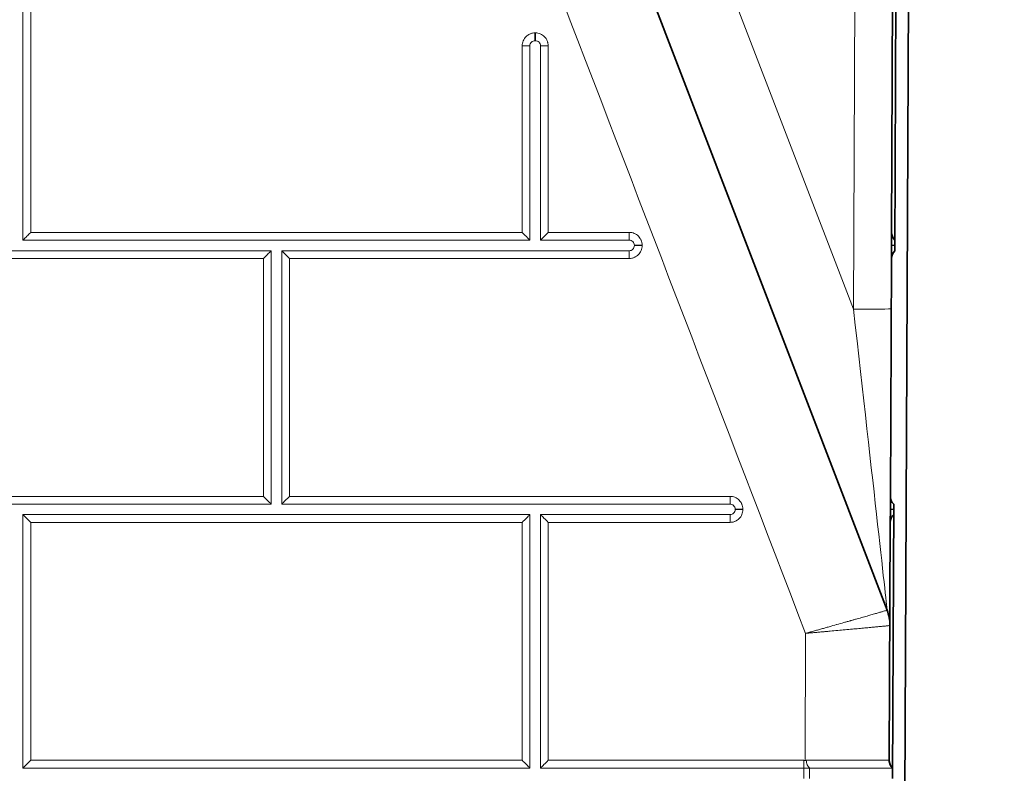
# Model space of a CAD drawing. Units: inches. Extents: x 6 to 206, y 6 to 269.
# Drawn here: x 173 to 185, y 203 to 212 of the extents above; entities that cross this region are included whole.
import ezdxf

# ---------------------------------------------------------------- set-up
doc = ezdxf.new("R2010")
doc.units = ezdxf.units.IN
doc.header["$LTSCALE"] = 25
doc.header["$MEASUREMENT"] = 0
for name, color, linetype, lineweight in [('Hatch (ANSI)', 7, 'Continuous', 18), ('Visible (ANSI)', 7, 'Continuous', 35), ('Visible Narrow (ANSI)', 7, 'Continuous', 5)]:
    doc.layers.add(name, color=color, linetype=linetype, lineweight=lineweight)

msp = doc.modelspace()

# ---------------------------------------------------------------- hatches: boundary and pattern name
at = {"layer": 'Hatch (ANSI)'}
h = msp.add_hatch(dxfattribs=at)
h.set_pattern_fill('ANSI31', color=256, scale=375, angle=270, style=0)
edge = h.paths.add_edge_path()
edge.add_line((154.9708, 161.973), (157.7476, 161.8275))
edge.add_ellipse((157.7378, 161.6402), major_axis=(0.1872, -0.0098), ratio=1, start_angle=25, end_angle=90, ccw=False)
edge.add_line((157.9117, 161.7105), (158.414, 160.4671))
edge.add_spline(control_points=[(158.414, 160.4671), (158.4703, 160.3277), (158.5526, 160.2003), (158.7639, 159.9792), (158.8924, 159.8889), (159.1782, 159.7624), (159.3331, 159.728), (159.4902, 159.7247)], knot_values=[-3.527602, -3.527602, -3.527602, -3.527602, -2.3820593, -2.3820593, -1.1971607, -1.1971607, -0.0000019, -0.0000019, -0.0000019, -0.0000019], degree=3, periodic=0)
edge.add_line((159.4902, 159.7247), (164.5535, 159.6187))
edge.add_line((164.5535, 159.6187), (165.8985, 159.5905))
edge.add_line((165.8985, 159.5905), (167.2066, 159.5631))
edge.add_ellipse((167.2053, 159.5006), major_axis=(0.0625, -0.0013), ratio=1, start_angle=46.2, end_angle=90, ccw=False)
edge.add_line((167.2495, 159.5448), (167.5052, 159.2891))
edge.add_ellipse((167.8146, 159.5984), major_axis=(0.3094, -0.3094), ratio=1, start_angle=270, end_angle=315)
edge.add_line((167.8146, 159.1609), (168.211, 159.1609))
edge.add_line((168.211, 159.1609), (168.211, 159.3484))
edge.add_line((168.211, 159.3484), (167.8146, 159.3484))
edge.add_ellipse((167.8146, 159.5984), major_axis=(-0.25, 0), ratio=1, start_angle=45, end_angle=90, ccw=False)
edge.add_line((167.6378, 159.4217), (167.3821, 159.6774))
edge.add_ellipse((167.2053, 159.5006), major_axis=(-0.1768, 0.1768), ratio=1, start_angle=270, end_angle=313.8)
edge.add_line((167.2105, 159.7505), (159.4941, 159.9122))
edge.add_spline(control_points=[(159.4941, 159.9122), (159.3675, 159.9148), (159.2426, 159.9415), (159.0053, 160.0417), (158.8959, 160.1158), (158.7108, 160.3031), (158.6374, 160.4147), (158.5879, 160.5374)], knot_values=[-2.9706309, -2.9706309, -2.9706309, -2.9706309, -2.0059447, -2.0059447, -1.0081353, -1.0081353, 0, 0, 0, 0], degree=3, periodic=0)
edge.add_line((158.5879, 160.5374), (158.0855, 161.7807))
edge.add_ellipse((157.7378, 161.6402), major_axis=(-0.1405, 0.3477), ratio=1, start_angle=270, end_angle=335)
edge.add_line((157.7574, 162.0147), (154.9806, 162.1603))
edge.add_ellipse((154.961, 161.7858), major_axis=(-0.3745, 0.0196), ratio=1, start_angle=270, end_angle=363)
edge.add_line((154.586, 161.7858), (154.586, 156.1609))
edge.add_line((154.586, 156.1609), (154.7735, 156.1609))
edge.add_line((154.7735, 156.1609), (154.7735, 161.7858))
edge.add_ellipse((154.961, 161.7858), major_axis=(0, 0.1875), ratio=1, start_angle=357, end_angle=450, ccw=False)
edge = h.paths.add_edge_path()
edge.add_line((183.3216, 227.8851), (183.3093, 225.0684))
edge.add_ellipse((183.4343, 225.0678), major_axis=(-0.0005, -0.125), ratio=1, start_angle=270, end_angle=317.15636)
edge.add_line((183.3489, 224.9765), (183.3348, 221.7265))
edge.add_ellipse((183.4194, 221.6345), major_axis=(-0.092, -0.0846), ratio=1, start_angle=270, end_angle=317.15636)
edge.add_line((183.2944, 221.6351), (183.2821, 218.8184))
edge.add_ellipse((183.4071, 218.8178), major_axis=(-0.0005, -0.125), ratio=1, start_angle=270, end_angle=317.15636)
edge.add_line((183.3217, 218.7265), (183.3075, 215.4765))
edge.add_ellipse((183.3921, 215.3845), major_axis=(-0.092, -0.0846), ratio=1, start_angle=270, end_angle=317.15636)
edge.add_line((183.2671, 215.3851), (183.2548, 212.5684))
edge.add_ellipse((183.3798, 212.5678), major_axis=(-0.0005, -0.125), ratio=1, start_angle=270, end_angle=317.15636)
edge.add_line((183.2944, 212.4765), (183.2802, 209.2265))
edge.add_ellipse((183.3648, 209.1345), major_axis=(-0.092, -0.0846), ratio=1, start_angle=270, end_angle=317.15636)
edge.add_line((183.2398, 209.1351), (183.2275, 206.3184))
edge.add_ellipse((183.3525, 206.3178), major_axis=(-0.0005, -0.125), ratio=1, start_angle=270, end_angle=317.15636)
edge.add_line((183.2671, 206.2265), (183.2529, 202.9765))
edge.add_ellipse((183.3375, 202.8845), major_axis=(-0.092, -0.0846), ratio=1, start_angle=270, end_angle=317.15636)
edge.add_line((183.2125, 202.8851), (183.2003, 200.0684))
edge.add_ellipse((183.3253, 200.0678), major_axis=(-0.0005, -0.125), ratio=1, start_angle=270, end_angle=317.15636)
edge.add_line((183.2399, 199.9765), (183.2257, 196.7265))
edge.add_ellipse((183.3103, 196.6345), major_axis=(-0.092, -0.0846), ratio=1, start_angle=270, end_angle=317.15636)
edge.add_line((183.1853, 196.6351), (183.173, 193.8184))
edge.add_ellipse((183.298, 193.8178), major_axis=(-0.0005, -0.125), ratio=1, start_angle=270, end_angle=317.15636)
edge.add_line((183.2126, 193.7265), (183.1984, 190.4765))
edge.add_ellipse((183.283, 190.3845), major_axis=(-0.092, -0.0846), ratio=1, start_angle=270, end_angle=317.15636)
edge.add_line((183.158, 190.3851), (183.1457, 187.5684))
edge.add_ellipse((183.2707, 187.5678), major_axis=(-0.0005, -0.125), ratio=1, start_angle=270, end_angle=317.15636)
edge.add_line((183.1853, 187.4765), (183.1711, 184.2265))
edge.add_ellipse((183.2557, 184.1345), major_axis=(-0.092, -0.0846), ratio=1, start_angle=270, end_angle=317.15636)
edge.add_line((183.1307, 184.1351), (183.1184, 181.3184))
edge.add_ellipse((183.2434, 181.3178), major_axis=(-0.0005, -0.125), ratio=1, start_angle=270, end_angle=317.15636)
edge.add_line((183.158, 181.2265), (183.1439, 177.9765))
edge.add_ellipse((183.2285, 177.8845), major_axis=(-0.092, -0.0846), ratio=1, start_angle=270, end_angle=317.15636)
edge.add_line((183.1035, 177.8851), (183.0912, 175.0684))
edge.add_ellipse((183.2162, 175.0678), major_axis=(-0.0005, -0.125), ratio=1, start_angle=270, end_angle=317.15636)
edge.add_line((183.1308, 174.9765), (183.1166, 171.7265))
edge.add_ellipse((183.2012, 171.6345), major_axis=(-0.092, -0.0846), ratio=1, start_angle=270, end_angle=317.15636)
edge.add_line((183.0762, 171.6351), (183.0639, 168.8184))
edge.add_ellipse((183.1889, 168.8178), major_axis=(-0.0005, -0.125), ratio=1, start_angle=270, end_angle=317.15636)
edge.add_line((183.1035, 168.7265), (183.0893, 165.4765))
edge.add_ellipse((183.1739, 165.3845), major_axis=(-0.092, -0.0846), ratio=1, start_angle=270, end_angle=317.15636)
edge.add_line((183.0489, 165.3851), (183.0366, 162.5684))
edge.add_ellipse((183.1616, 162.5678), major_axis=(-0.0005, -0.125), ratio=1, start_angle=270, end_angle=317.15636)
edge.add_line((183.0762, 162.4765), (183.0705, 161.1555))
edge.add_ellipse((183.1551, 161.0635), major_axis=(-0.092, -0.0846), ratio=1, start_angle=270, end_angle=317.15636)
edge.add_line((183.0301, 161.0641), (183.0296, 160.9468))
edge.add_spline(control_points=[(183.0296, 160.9468), (183.029, 160.8239), (183.0058, 160.7022), (182.9145, 160.4681), (182.8453, 160.3587), (182.6657, 160.1682), (182.5556, 160.0903), (182.3127, 159.9831), (182.1825, 159.9542), (182.0505, 159.9514)], knot_values=[-3.9377458, -3.9377458, -3.9377458, -3.9377458, -3.0012675, -3.0012675, -2.0233532, -2.0233532, -1.0063041, -1.0063041, 0, 0, 0, 0], degree=3, periodic=0)
edge.add_line((182.0505, 159.9514), (172.4615, 159.7505))
edge.add_ellipse((172.4667, 159.5006), major_axis=(-0.2499, -0.0052), ratio=1, start_angle=270, end_angle=313.8)
edge.add_line((172.2899, 159.6774), (172.0342, 159.4217))
edge.add_ellipse((171.8575, 159.5984), major_axis=(-0.1768, -0.1768), ratio=1, start_angle=45, end_angle=90, ccw=False)
edge.add_line((171.8575, 159.3484), (171.461, 159.3484))
edge.add_line((171.461, 159.3484), (171.461, 159.1609))
edge.add_line((171.461, 159.1609), (171.8575, 159.1609))
edge.add_ellipse((171.8575, 159.5984), major_axis=(0.4375, 0), ratio=1, start_angle=270, end_angle=315)
edge.add_line((172.1668, 159.2891), (172.4225, 159.5448))
edge.add_ellipse((172.4667, 159.5006), major_axis=(0.0442, 0.0442), ratio=1, start_angle=46.2, end_angle=90, ccw=False)
edge.add_line((172.4654, 159.5631), (173.8985, 159.5931))
edge.add_line((173.8985, 159.5931), (175.1186, 159.6187))
edge.add_line((175.1186, 159.6187), (182.0544, 159.764))
edge.add_spline(control_points=[(182.0544, 159.764), (182.2003, 159.767), (182.3444, 159.7969), (182.6205, 159.91), (182.7491, 159.9943), (182.9718, 160.2113), (183.062, 160.3435), (183.1846, 160.634), (183.2164, 160.7892), (183.2171, 160.946)], knot_values=[-4.6760733, -4.6760733, -4.6760733, -4.6760733, -3.5640051, -3.5640051, -2.4027319, -2.4027319, -1.1949861, -1.1949861, -0.0000001, -0.0000001, -0.0000001, -0.0000001], degree=3, periodic=0)
edge.add_line((183.2171, 160.946), (183.5216, 230.7505))
edge.add_ellipse((183.7091, 230.7497), major_axis=(0.0008, 0.1875), ratio=1, start_angle=5.25, end_angle=90, ccw=False)
edge.add_line((183.6928, 230.9365), (184.1359, 230.9752))
edge.add_ellipse((184.0977, 231.4111), major_axis=(0.4358, 0.0381), ratio=1, start_angle=270, end_angle=352)
edge.add_line((184.5346, 231.3882), (184.5757, 232.1715))
edge.add_line((184.5757, 232.1715), (184.3884, 232.1813))
edge.add_line((184.3884, 232.1813), (184.3474, 231.398))
edge.add_ellipse((184.0977, 231.4111), major_axis=(-0.0131, -0.2497), ratio=1, start_angle=8, end_angle=90, ccw=False)
edge.add_line((184.1195, 231.162), (183.6764, 231.1232))
edge.add_ellipse((183.7091, 230.7497), major_axis=(-0.3736, -0.0327), ratio=1, start_angle=270, end_angle=328.04515)
edge.add_line((183.3749, 230.9196), (183.362, 227.9765))
edge.add_ellipse((183.4466, 227.8845), major_axis=(-0.092, -0.0846), ratio=1, start_angle=270, end_angle=317.15636)

# ---------------------------------------------------------------- linework, layer by layer
at = {"layer": 'Visible (ANSI)'}
for p, q in [((183.2171, 160.946), (183.5216, 230.7505)), ((183.1876, 204.9703), (180.2806, 212.5434)), ((183.2944, 212.4765), (183.2802, 209.2265)), ((183.2412, 209.4434), (183.2535, 212.2601)), ((183.2405, 209.2917), (183.2412, 209.4434)), ((183.2398, 209.1351), (183.2405, 209.2867)), ((183.2405, 209.2867), (183.2405, 209.2917)), ((183.2398, 209.1351), (183.2275, 206.3184)), ((183.2269, 206.1667), (183.2275, 206.3184)), ((183.2262, 206.0101), (183.2268, 206.1617)), ((183.2268, 206.1617), (183.2269, 206.1667)), ((183.2671, 206.2265), (183.2529, 202.9765)), ((183.2139, 203.1934), (183.2262, 206.0101)), ((183.2139, 203.1934), (183.2139, 203.1894)), ((183.2515, 202.9765), (183.252, 203.1015)), ((183.2535, 203.1015), (183.252, 203.1015))]:
    msp.add_line(p, q, dxfattribs=at)
at = {"layer": 'Visible (ANSI)', "lineweight": 5}
for p, q in [((172.961, 209.3515), (172.961, 212.3515)), ((178.961, 211.6534), (178.961, 209.3515)), ((179.026, 211.7134), (179.021, 211.7134)), ((179.086, 209.3515), (179.086, 211.6534)), ((178.961, 209.3515), (172.961, 209.3515)), ((180.1371, 209.3515), (179.086, 209.3515)), ((175.8985, 209.2265), (169.8985, 209.2265)), ((175.8985, 206.2265), (175.8985, 209.2265)), ((176.0235, 206.2265), (176.0235, 209.2265)), ((176.0235, 209.2265), (180.1371, 209.2265)), ((180.1971, 209.2865), (180.1971, 209.2915)), ((169.8985, 206.2265), (175.8985, 206.2265)), ((181.3298, 206.2265), (176.0235, 206.2265)), ((181.3898, 206.1615), (181.3898, 206.1665)), ((178.961, 206.1015), (172.961, 206.1015)), ((172.961, 206.1015), (172.961, 203.1015)), ((178.961, 203.1015), (178.961, 206.1015)), ((179.086, 203.1015), (179.086, 206.1015)), ((179.086, 206.1015), (181.3298, 206.1015)), ((172.961, 203.1015), (178.961, 203.1015)), ((182.2011, 203.1015), (179.086, 203.1015)), ((182.2011, 202.9765), (182.2011, 203.1015)), ((182.2702, 203.1015), (182.2011, 203.1015)), ((182.2702, 203.1015), (182.2698, 202.9765))]:
    msp.add_line(p, q, dxfattribs=at)
at = {"layer": 'Visible (ANSI)'}
for centre, radius, start, end in [((183.3662, 209.4428), 0.125, 179.75, 226.90636), ((183.3648, 209.1345), 0.125, 132.59364, 179.75), ((183.3525, 206.3178), 0.125, 179.75, 226.90636), ((183.3512, 206.0095), 0.125, 132.59364, 179.75), ((182.7209, 204.7911), 0.5, 359.75, 21), ((183.3389, 203.1928), 0.125, 179.75, 226.90636)]:
    msp.add_arc(centre, radius, start, end, dxfattribs=at)
at = {"layer": 'Visible (ANSI)', "lineweight": 5}
for centre, major_axis, ratio, start_param, end_param in [((179.1779, 209.4429), (-0.125, -0.125), 0.0026826, 4.712217, 5.5352615), ((176.1154, 209.1347), (-0.125, 0.125), 0.0000236, 0.7452509, 1.5682734), ((175.8071, 206.318), (0.125, -0.125), 0.000205, 4.7097208, 5.5327439), ((173.0529, 206.0097), (-0.125, 0.125), 0.0003828, 0.7452468, 1.56827), ((178.8696, 206.0096), (-0.125, -0.125), 0.002864, 3.8893894, 4.7124343), ((179.1779, 206.0096), (-0.125, 0.125), 0.0000273, 0.7448914, 1.5679146), ((173.0529, 203.193), (0.125, 0.125), 0.0026899, 1.571343, 2.3943872), ((178.8696, 203.1929), (0.125, -0.125), 0.0002086, 4.7093615, 5.5323847), ((179.1779, 203.1929), (-0.125, -0.125), 0.0030454, 4.7125798, 5.535624)]:
    msp.add_ellipse(centre, major_axis=major_axis, ratio=ratio, start_param=start_param, end_param=end_param, dxfattribs=at)
for points, knots in [([(179.021, 211.7134), (179.0131, 211.7134), (179.0053, 211.7119), (178.9907, 211.7058), (178.9842, 211.7014), (178.973, 211.6903), (178.9686, 211.6836), (178.9619, 211.6674), (178.961, 211.6594), (178.961, 211.6534)], [-0.15636519, -0.15636519, -0.15636519, -0.15636519, -0.11923127, -0.11923127, -0.08232064, -0.08232064, -0.04524584, -0.04524584, 0, 0, 0, 0]), ([(179.086, 211.6534), (179.086, 211.6613), (179.0845, 211.6691), (179.0784, 211.6837), (179.074, 211.6903), (179.0629, 211.7014), (179.0562, 211.7058), (179.04, 211.7125), (179.0319, 211.7134), (179.026, 211.7134)], [-0.15640286, -0.15640286, -0.15640286, -0.15640286, -0.11925484, -0.11925484, -0.08232971, -0.08232971, -0.0452476, -0.0452476, 0, 0, 0, 0]), ([(172.961, 209.3515), (172.964, 209.3546), (172.9672, 209.3577), (172.9817, 209.3723), (172.9943, 209.3849), (173.0208, 209.4114), (173.035, 209.4257), (173.0503, 209.441), (173.0514, 209.4421), (173.0526, 209.4433)], [0.16225098, 0.16225098, 0.16225098, 0.16225098, 0.20320299, 0.20320299, 0.34608417, 0.34608417, 0.49756917, 0.49756917, 0.50969238, 0.50969238, 0.50969238, 0.50969238]), ([(178.961, 209.3515), (178.9528, 209.3598), (178.9436, 209.3689), (178.9149, 209.3977), (178.8936, 209.419), (178.8715, 209.441), (178.8704, 209.4422), (178.8693, 209.4433)], [0.18309121, 0.18309121, 0.18309121, 0.18309121, 0.29391279, 0.29391279, 0.51722555, 0.51722555, 0.52923308, 0.52923308, 0.52923308, 0.52923308]), ([(180.1971, 209.2915), (180.1971, 209.2994), (180.1955, 209.3072), (180.1895, 209.3218), (180.1851, 209.3284), (180.1739, 209.3395), (180.1673, 209.344), (180.1511, 209.3507), (180.143, 209.3515), (180.1371, 209.3515)], [-0.15640827, -0.15640827, -0.15640827, -0.15640827, -0.11925821, -0.11925821, -0.08233147, -0.08233147, -0.04524823, -0.04524823, 0, 0, 0, 0]), ([(175.8985, 209.2265), (175.8974, 209.2255), (175.8963, 209.2244), (175.8831, 209.2112), (175.8685, 209.1966), (175.8377, 209.1659), (175.8216, 209.1498), (175.8068, 209.135)], [-0.33410158, -0.33410158, -0.33410158, -0.33410158, -0.31967135, -0.31967135, -0.15983567, -0.15983567, 0, 0, 0, 0]), ([(180.1371, 209.2265), (180.145, 209.2265), (180.1528, 209.2281), (180.1674, 209.2341), (180.1739, 209.2385), (180.1851, 209.2497), (180.1895, 209.2563), (180.1962, 209.2725), (180.1971, 209.2806), (180.1971, 209.2865)], [-0.15638929, -0.15638929, -0.15638929, -0.15638929, -0.11924646, -0.11924646, -0.08232843, -0.08232843, -0.04524875, -0.04524875, 0, 0, 0, 0]), ([(176.0235, 206.2265), (176.0355, 206.2386), (176.0499, 206.2531), (176.0816, 206.2849), (176.099, 206.3022), (176.115, 206.3183)], [2.12094992, 2.12094992, 2.12094992, 2.12094992, 2.28242139, 2.28242139, 2.4552105, 2.4552105, 2.4552105, 2.4552105]), ([(181.3898, 206.1665), (181.3898, 206.1744), (181.3882, 206.1822), (181.3822, 206.1968), (181.3778, 206.2034), (181.3666, 206.2145), (181.36, 206.219), (181.3438, 206.2257), (181.3357, 206.2265), (181.3298, 206.2265)], [-0.15641512, -0.15641512, -0.15641512, -0.15641512, -0.11926248, -0.11926248, -0.08233371, -0.08233371, -0.04524903, -0.04524903, 0, 0, 0, 0]), ([(181.3298, 206.1015), (181.3377, 206.1015), (181.3455, 206.1031), (181.36, 206.1091), (181.3666, 206.1135), (181.3778, 206.1247), (181.3822, 206.1313), (181.3889, 206.1475), (181.3898, 206.1556), (181.3898, 206.1615)], [-0.15638738, -0.15638738, -0.15638738, -0.15638738, -0.1192452, -0.1192452, -0.08232781, -0.08232781, -0.0452486, -0.0452486, 0, 0, 0, 0]), ([(182.2011, 203.1933), (182.2011, 203.193), (182.2015, 203.1927), (182.2021, 203.1924), (182.2024, 203.1922), (182.2034, 203.1919), (182.2041, 203.1917), (182.2061, 203.1912), (182.2075, 203.191), (182.2116, 203.1903), (182.2144, 203.1899), (182.2171, 203.1896)], [0, 0, 0, 0, 0.0625, 0.0625, 0.125, 0.125, 0.25, 0.25, 0.5, 0.5, 1, 1, 1, 1]), ([(182.2171, 203.1896), (182.2197, 203.1893), (182.2226, 203.1893), (182.2273, 203.19), (182.2291, 203.1906), (182.2307, 203.1915), (182.2312, 203.1919), (182.2316, 203.1925), (182.2317, 203.1927), (182.2318, 203.193), (182.2319, 203.1932), (182.2319, 203.1933)], [0, 0, 0, 0, 0.019922019, 0.019922019, 0.036497878, 0.036497878, 0.042004062, 0.042004062, 0.044096303, 0.044096303, 0.045641478, 0.045641478, 0.045641478, 0.045641478]), ([(182.2702, 203.1015), (182.2594, 203.1121), (182.25, 203.1251), (182.243, 203.1408), (182.236, 203.1565), (182.2318, 203.1746), (182.2319, 203.1933)], [-0.99999928, -0.99999928, -0.99999928, -0.99999928, -0.5, -0.5, -0.5, 0, 0, 0, 0]), ([(183.252, 203.1015), (183.2511, 203.1015), (183.2497, 203.1015), (183.2478, 203.1015), (183.2443, 203.1015), (183.2392, 203.1015), (183.2325, 203.1015), (183.2302, 203.1015), (183.2276, 203.1015), (183.2249, 203.1015), (183.2198, 203.1015), (183.214, 203.1015), (183.2076, 203.1015), (183.2047, 203.1015), (183.2016, 203.1015), (183.1985, 203.1015), (183.1962, 203.1015), (183.1939, 203.1015), (183.1915, 203.1015), (183.1857, 203.1015), (183.1796, 203.1015), (183.1731, 203.1015), (183.17, 203.1015), (183.1669, 203.1015), (183.1637, 203.1015), (183.1533, 203.1015), (183.1419, 203.1015), (183.1298, 203.1015), (183.114, 203.1015), (183.0967, 203.1015), (183.078, 203.1015), (183.0758, 203.1015), (183.0736, 203.1015), (183.0714, 203.1015), (183.0641, 203.1015), (183.0566, 203.1015), (183.0489, 203.1015), (183.0471, 203.1015), (183.0453, 203.1015), (183.0435, 203.1015), (183.0351, 203.1015), (183.0265, 203.1015), (183.0176, 203.1015), (183.0163, 203.1015), (183.0151, 203.1015), (183.0138, 203.1015), (183.0042, 203.1015), (182.9945, 203.1015), (182.9845, 203.1015), (182.9732, 203.1015), (182.9616, 203.1015), (182.9498, 203.1015), (182.9377, 203.1015), (182.9255, 203.1015), (182.9129, 203.1015), (182.9004, 203.1015), (182.8876, 203.1015), (182.8745, 203.1015), (182.8614, 203.1015), (182.848, 203.1015), (182.8344, 203.1015), (182.8245, 203.1015), (182.8145, 203.1015), (182.8044, 203.1015), (182.8007, 203.1015), (182.7969, 203.1015), (182.7932, 203.1015), (182.7705, 203.1015), (182.747, 203.1015), (182.7232, 203.1015), (182.7179, 203.1015), (182.7125, 203.1015), (182.7071, 203.1015), (182.6846, 203.1015), (182.6617, 203.1015), (182.6385, 203.1015), (182.6311, 203.1015), (182.6237, 203.1015), (182.6162, 203.1015), (182.6007, 203.1015), (182.5849, 203.1015), (182.569, 203.1015), (182.5531, 203.1015), (182.537, 203.1015), (182.5208, 203.1015), (182.5005, 203.1015), (182.4799, 203.1015), (182.4591, 203.1015), (182.4472, 203.1015), (182.4352, 203.1015), (182.4232, 203.1015), (182.4039, 203.1015), (182.3845, 203.1015), (182.3651, 203.1015), (182.3514, 203.1015), (182.3377, 203.1015), (182.3239, 203.1015), (182.306, 203.1015), (182.2881, 203.1015), (182.2702, 203.1015)], [0.0000131, 0.0000131, 0.0000131, 0.0000131, 0.0353428, 0.0353428, 0.0353428, 0.10170685, 0.10170685, 0.10170685, 0.125, 0.125, 0.125, 0.16812525, 0.16812525, 0.16812525, 0.1875, 0.1875, 0.1875, 0.20132281, 0.20132281, 0.20132281, 0.23447402, 0.23447402, 0.23447402, 0.25, 0.25, 0.25, 0.30081878, 0.30081878, 0.30081878, 0.36719838, 0.36719838, 0.36719838, 0.375, 0.375, 0.375, 0.40040502, 0.40040502, 0.40040502, 0.40625, 0.40625, 0.40625, 0.4336058, 0.4336058, 0.4336058, 0.4375, 0.4375, 0.4375, 0.46684565, 0.46684565, 0.46684565, 0.5, 0.5, 0.5, 0.53367776, 0.53367776, 0.53367776, 0.56724066, 0.56724066, 0.56724066, 0.60069109, 0.60069109, 0.60069109, 0.625, 0.625, 0.625, 0.63384958, 0.63384958, 0.63384958, 0.6875, 0.6875, 0.6875, 0.69960787, 0.69960787, 0.69960787, 0.75, 0.75, 0.75, 0.7660147, 0.7660147, 0.7660147, 0.79949971, 0.79949971, 0.79949971, 0.83295388, 0.83295388, 0.83295388, 0.875, 0.875, 0.875, 0.89900187, 0.89900187, 0.89900187, 0.9375, 0.9375, 0.9375, 0.96475133, 0.96475133, 0.96475133, 1, 1, 1, 1])]:
    msp.add_open_spline(points, degree=3, knots=knots, dxfattribs=at)
at = {"layer": 'Visible (ANSI)'}
for points, knots in [([(183.2138, 203.1934), (183.2137, 203.1747), (183.2178, 203.1565), (183.2248, 203.1409), (183.2318, 203.1252), (183.2412, 203.1122), (183.252, 203.1015)], [-1, -1, -1, -1, -0.5, -0.5, -0.5, -0.00000071, -0.00000071, -0.00000071, -0.00000071]), ([(183.2138, 203.1934), (183.2138, 203.1932), (183.2138, 203.193), (183.2138, 203.1926), (183.2138, 203.1924), (183.2138, 203.1918), (183.2138, 203.1914), (183.2138, 203.1904), (183.2138, 203.1898), (183.2139, 203.189), (183.2139, 203.189), (183.2139, 203.1894)], [0, 0, 0, 0, 0.001287345, 0.001287345, 0.003040978, 0.003040978, 0.00766819, 0.00766819, 0.021690831, 0.021690831, 0.038449965, 0.038449965, 0.038449965, 0.038449965])]:
    msp.add_open_spline(points, degree=3, knots=knots, dxfattribs=at)
at = {"layer": 'Visible Narrow (ANSI)'}
for p, q in [((182.7898, 208.5353), (182.8084, 212.7984)), ((181.1859, 212.7134), (182.7898, 208.5353)), ((183.2805, 209.2915), (183.2405, 209.2917)), ((183.2405, 209.2867), (183.2805, 209.2865)), ((183.2268, 206.1617), (183.2668, 206.1615)), ((183.2669, 206.1665), (183.2269, 206.1667)), ((183.1876, 204.9703), (183.1876, 204.9702))]:
    msp.add_line(p, q, dxfattribs=at)
at = {"layer": 'Visible Narrow (ANSI)', "lineweight": 5}
for p, q in [((173.0526, 212.26), (173.0526, 209.4433)), ((179.0209, 211.8052), (179.0259, 211.8052)), ((178.8693, 209.4433), (178.8693, 211.6535)), ((179.1776, 211.6535), (179.1776, 209.4433)), ((173.0526, 209.4433), (178.8693, 209.4433)), ((179.1776, 209.4433), (180.137, 209.4433)), ((180.2886, 209.2917), (180.2886, 209.2867)), ((175.8068, 209.135), (169.9901, 209.135)), ((175.8067, 206.3183), (175.8068, 209.135)), ((176.1151, 209.135), (176.115, 206.3183)), ((180.137, 209.135), (176.1151, 209.135)), ((169.99, 206.3183), (175.8067, 206.3183)), ((176.115, 206.3183), (181.3297, 206.3183)), ((181.4813, 206.1667), (181.4813, 206.1617)), ((178.8692, 206.01), (173.0525, 206.01)), ((173.0525, 206.01), (173.0525, 203.1933)), ((178.8692, 203.1933), (178.8692, 206.01)), ((181.3297, 206.01), (179.1775, 206.01)), ((179.1775, 206.01), (179.1775, 203.1933)), ((182.2171, 203.1896), (182.2235, 204.6962)), ((173.0525, 203.1933), (178.8692, 203.1933)), ((179.1775, 203.1933), (182.2011, 203.1933)), ((182.2011, 203.1933), (182.2011, 203.1015))]:
    msp.add_line(p, q, dxfattribs=at)
for centre, major_axis, ratio, start_param, end_param in [((179.0212, 211.8048), (0, 0.125), 0.0022365, 1.5679599, 2.3909936), ((179.0262, 211.8048), (0, 0.125), 0.0022365, 1.5679594, 2.3909931), ((178.8695, 211.6532), (-0.125, 0), 0.0028189, 3.8916093, 4.714643), ((179.1779, 211.6532), (0.125, 0), 0.0028546, 1.5730504, 2.3960841), ((180.1373, 209.4429), (0, 0.125), 0.0025106, 1.5678304, 2.3908641), ((180.1373, 209.1346), (0, -0.125), 0.0025464, 3.8863893, 4.709423), ((180.289, 209.2913), (0.125, 0), 0.0029836, 1.5733245, 2.3963582), ((180.289, 209.2863), (0.125, 0), 0.0029836, 1.5733252, 2.3963588), ((181.33, 206.3179), (0, 0.125), 0.0028734, 1.5676919, 2.3907256), ((181.4817, 206.1663), (0.125, 0), 0.0031221, 1.5736873, 2.396721), ((181.4817, 206.1613), (0.125, 0), 0.0031221, 1.5736879, 2.3967215), ((181.33, 206.0096), (0, -0.125), 0.0029092, 3.8862509, 4.7092846)]:
    msp.add_ellipse(centre, major_axis=major_axis, ratio=ratio, start_param=start_param, end_param=end_param, dxfattribs=at)
at = {"layer": 'Visible Narrow (ANSI)'}
for centre, major_axis, ratio, start_param, end_param in [((182.7372, 208.5413), (0.5, -0.0022), 0.0115728, 4.8177517, 6.2831853), ((182.7389, 208.9297), (0.4488, -3.9595), 0.0015448, 6.2772265, 7.7540384), ((182.7209, 204.7911), (0.5, -0.0022), 0.9999929, 0, 0.3708793)]:
    msp.add_ellipse(centre, major_axis=major_axis, ratio=ratio, start_param=start_param, end_param=end_param, dxfattribs=at)
msp.add_open_spline([(182.2235, 204.6962), (181.2654, 207.1915), (180.3073, 209.6868), (179.3492, 212.1821)], degree=3, dxfattribs=at)
at = {"layer": 'Visible Narrow (ANSI)', "lineweight": 5}
for points, knots in [([(178.8693, 211.6535), (178.8693, 211.6635), (178.8703, 211.6735), (178.8722, 211.6832), (178.8741, 211.693), (178.877, 211.7024), (178.8808, 211.7115), (178.8846, 211.7207), (178.8893, 211.7295), (178.8949, 211.7378), (178.9004, 211.7461), (178.9068, 211.7539), (178.9138, 211.7608), (178.9208, 211.7678), (178.9284, 211.7741), (178.9367, 211.7796), (178.9408, 211.7824), (178.9451, 211.785), (178.9496, 211.7873), (178.9539, 211.7897), (178.9583, 211.7917), (178.9628, 211.7936), (178.9674, 211.7955), (178.9721, 211.7972), (178.9769, 211.7987), (178.9816, 211.8001), (178.9864, 211.8013), (178.9913, 211.8022), (179.001, 211.8042), (179.0109, 211.8052), (179.0209, 211.8052)], [0, 0, 0, 0, 0.125, 0.125, 0.125, 0.25, 0.25, 0.25, 0.374938, 0.374938, 0.374938, 0.5, 0.5, 0.5, 0.625, 0.625, 0.625, 0.6879549, 0.6879549, 0.6879549, 0.75, 0.75, 0.75, 0.8131691, 0.8131691, 0.8131691, 0.875, 0.875, 0.875, 1, 1, 1, 1]), ([(179.0259, 211.8052), (179.0359, 211.8052), (179.0459, 211.8042), (179.0556, 211.8022), (179.0654, 211.8003), (179.0748, 211.7974), (179.0839, 211.7936), (179.0931, 211.7899), (179.1019, 211.7851), (179.1102, 211.7796), (179.1185, 211.774), (179.1263, 211.7677), (179.1332, 211.7607), (179.1402, 211.7537), (179.1465, 211.7461), (179.152, 211.7378), (179.1548, 211.7336), (179.1574, 211.7293), (179.1597, 211.7249), (179.162, 211.7206), (179.1641, 211.7161), (179.166, 211.7116), (179.1679, 211.707), (179.1696, 211.7023), (179.171, 211.6975), (179.1725, 211.6928), (179.1737, 211.688), (179.1746, 211.6832), (179.1766, 211.6734), (179.1776, 211.6635), (179.1776, 211.6535)], [0, 0, 0, 0, 0.125, 0.125, 0.125, 0.25, 0.25, 0.25, 0.3749399, 0.3749399, 0.3749399, 0.5, 0.5, 0.5, 0.625, 0.625, 0.625, 0.6879532, 0.6879532, 0.6879532, 0.75, 0.75, 0.75, 0.813168, 0.813168, 0.813168, 0.875, 0.875, 0.875, 1, 1, 1, 1]), ([(180.137, 209.4433), (180.147, 209.4433), (180.157, 209.4423), (180.1667, 209.4404), (180.1764, 209.4384), (180.1859, 209.4356), (180.195, 209.4318), (180.2041, 209.428), (180.213, 209.4232), (180.2213, 209.4177), (180.2296, 209.4122), (180.2373, 209.4058), (180.2443, 209.3988), (180.2513, 209.3918), (180.2575, 209.3842), (180.2631, 209.3759), (180.2659, 209.3718), (180.2684, 209.3674), (180.2708, 209.363), (180.2731, 209.3587), (180.2752, 209.3542), (180.2771, 209.3497), (180.279, 209.3451), (180.2807, 209.3404), (180.2821, 209.3357), (180.2835, 209.331), (180.2847, 209.3262), (180.2857, 209.3213), (180.2877, 209.3115), (180.2886, 209.3016), (180.2886, 209.2917)], [0, 0, 0, 0, 0.125, 0.125, 0.125, 0.25, 0.25, 0.25, 0.3749399, 0.3749399, 0.3749399, 0.5, 0.5, 0.5, 0.625, 0.625, 0.625, 0.6879532, 0.6879532, 0.6879532, 0.75, 0.75, 0.75, 0.813168, 0.813168, 0.813168, 0.875, 0.875, 0.875, 1, 1, 1, 1]), ([(180.2886, 209.2867), (180.2886, 209.2767), (180.2876, 209.2666), (180.2857, 209.2569), (180.2838, 209.2472), (180.2809, 209.2378), (180.2771, 209.2286), (180.2733, 209.2195), (180.2686, 209.2106), (180.263, 209.2023), (180.2575, 209.194), (180.2511, 209.1863), (180.2441, 209.1793), (180.2372, 209.1724), (180.2295, 209.1661), (180.2213, 209.1606), (180.2171, 209.1578), (180.2128, 209.1552), (180.2084, 209.1528), (180.204, 209.1505), (180.1996, 209.1484), (180.1951, 209.1466), (180.1905, 209.1447), (180.1858, 209.143), (180.181, 209.1415), (180.1763, 209.1401), (180.1715, 209.1389), (180.1667, 209.1379), (180.1569, 209.136), (180.147, 209.135), (180.137, 209.135)], [0, 0, 0, 0, 0.125, 0.125, 0.125, 0.25, 0.25, 0.25, 0.3749383, 0.3749383, 0.3749383, 0.5, 0.5, 0.5, 0.625, 0.625, 0.625, 0.6879549, 0.6879549, 0.6879549, 0.75, 0.75, 0.75, 0.8131693, 0.8131693, 0.8131693, 0.875, 0.875, 0.875, 1, 1, 1, 1]), ([(181.3297, 206.3183), (181.3397, 206.3183), (181.3497, 206.3173), (181.3594, 206.3154), (181.3691, 206.3134), (181.3785, 206.3106), (181.3877, 206.3068), (181.3968, 206.303), (181.4057, 206.2983), (181.414, 206.2927), (181.4223, 206.2872), (181.43, 206.2808), (181.437, 206.2738), (181.444, 206.2668), (181.4502, 206.2592), (181.4557, 206.2509), (181.4585, 206.2468), (181.4611, 206.2424), (181.4635, 206.238), (181.4658, 206.2337), (181.4679, 206.2293), (181.4698, 206.2247), (181.4717, 206.2201), (181.4733, 206.2155), (181.4748, 206.2107), (181.4762, 206.206), (181.4774, 206.2012), (181.4784, 206.1963), (181.4803, 206.1865), (181.4813, 206.1767), (181.4813, 206.1667)], [0, 0, 0, 0, 0.125, 0.125, 0.125, 0.25, 0.25, 0.25, 0.37494, 0.37494, 0.37494, 0.5, 0.5, 0.5, 0.625, 0.625, 0.625, 0.6879532, 0.6879532, 0.6879532, 0.75, 0.75, 0.75, 0.8131681, 0.8131681, 0.8131681, 0.875, 0.875, 0.875, 1, 1, 1, 1]), ([(181.4813, 206.1617), (181.4813, 206.1517), (181.4803, 206.1416), (181.4784, 206.1319), (181.4764, 206.1222), (181.4736, 206.1128), (181.4698, 206.1036), (181.466, 206.0945), (181.4613, 206.0856), (181.4557, 206.0773), (181.4502, 206.0691), (181.4438, 206.0613), (181.4368, 206.0543), (181.4298, 206.0474), (181.4222, 206.0411), (181.4139, 206.0356), (181.4098, 206.0328), (181.4054, 206.0302), (181.401, 206.0278), (181.3967, 206.0255), (181.3923, 206.0234), (181.3877, 206.0216), (181.3831, 206.0197), (181.3785, 206.018), (181.3737, 206.0165), (181.369, 206.0151), (181.3642, 206.0139), (181.3593, 206.0129), (181.3495, 206.011), (181.3397, 206.01), (181.3297, 206.01)], [0, 0, 0, 0, 0.125, 0.125, 0.125, 0.25, 0.25, 0.25, 0.3749382, 0.3749382, 0.3749382, 0.5, 0.5, 0.5, 0.625, 0.625, 0.625, 0.6879549, 0.6879549, 0.6879549, 0.75, 0.75, 0.75, 0.8131693, 0.8131693, 0.8131693, 0.875, 0.875, 0.875, 1, 1, 1, 1]), ([(182.2319, 203.1933), (182.2614, 203.1933), (182.2906, 203.1933), (182.3197, 203.1933), (182.3518, 203.1933), (182.3837, 203.1933), (182.4152, 203.1933), (182.4175, 203.1933), (182.4199, 203.1933), (182.4222, 203.1933), (182.4514, 203.1933), (182.4804, 203.1934), (182.5092, 203.1934), (182.5111, 203.1934), (182.513, 203.1934), (182.5149, 203.1934), (182.5285, 203.1934), (182.5421, 203.1934), (182.5555, 203.1934), (182.5572, 203.1934), (182.5589, 203.1934), (182.5606, 203.1934), (182.5742, 203.1934), (182.5876, 203.1934), (182.6009, 203.1934), (182.6024, 203.1934), (182.6039, 203.1934), (182.6053, 203.1934), (182.6337, 203.1934), (182.6614, 203.1934), (182.6883, 203.1934), (182.7167, 203.1934), (182.7443, 203.1934), (182.7712, 203.1934), (182.7718, 203.1934), (182.7725, 203.1934), (182.7731, 203.1934), (182.7859, 203.1934), (182.7984, 203.1934), (182.8109, 203.1934), (182.8239, 203.1934), (182.8368, 203.1934), (182.8494, 203.1934), (182.8497, 203.1934), (182.8499, 203.1934), (182.8502, 203.1934), (182.8625, 203.1934), (182.8746, 203.1934), (182.8863, 203.1934), (182.8983, 203.1934), (182.9101, 203.1934), (182.9215, 203.1934), (182.933, 203.1934), (182.9442, 203.1934), (182.9552, 203.1934), (182.9658, 203.1934), (182.9761, 203.1934), (182.9862, 203.1934), (182.9865, 203.1934), (182.9868, 203.1934), (182.9871, 203.1934), (182.997, 203.1934), (183.0067, 203.1934), (183.016, 203.1934), (183.0164, 203.1934), (183.0168, 203.1934), (183.0172, 203.1934), (183.0263, 203.1934), (183.0352, 203.1934), (183.0438, 203.1934), (183.0442, 203.1934), (183.0447, 203.1934), (183.0452, 203.1934), (183.0632, 203.1934), (183.0798, 203.1934), (183.095, 203.1934), (183.1095, 203.1934), (183.1227, 203.1934), (183.1347, 203.1934), (183.1353, 203.1934), (183.136, 203.1934), (183.1366, 203.1934), (183.1421, 203.1934), (183.1474, 203.1934), (183.1524, 203.1934), (183.153, 203.1934), (183.1537, 203.1934), (183.1543, 203.1934), (183.1591, 203.1934), (183.1637, 203.1934), (183.168, 203.1934), (183.1686, 203.1934), (183.1692, 203.1934), (183.1698, 203.1934), (183.1786, 203.1934), (183.1861, 203.1934), (183.1923, 203.1934), (183.1928, 203.1934), (183.1933, 203.1934), (183.1938, 203.1934), (183.2002, 203.1934), (183.2051, 203.1934), (183.2085, 203.1934), (183.2115, 203.1934), (183.2133, 203.1934), (183.2138, 203.1934)], [0, 0, 0, 0, 0.05715, 0.05715, 0.05715, 0.1203502, 0.1203502, 0.1203502, 0.125, 0.125, 0.125, 0.1836006, 0.1836006, 0.1836006, 0.1875, 0.1875, 0.1875, 0.215242, 0.215242, 0.215242, 0.21875, 0.21875, 0.21875, 0.246889, 0.246889, 0.246889, 0.25, 0.25, 0.25, 0.310192, 0.310192, 0.310192, 0.3734744, 0.3734744, 0.3734744, 0.375, 0.375, 0.375, 0.405123, 0.405123, 0.405123, 0.436767, 0.436767, 0.436767, 0.4375, 0.4375, 0.4375, 0.4684085, 0.4684085, 0.4684085, 0.5, 0.5, 0.5, 0.531706, 0.531706, 0.531706, 0.5625, 0.5625, 0.5625, 0.5633523, 0.5633523, 0.5633523, 0.59375, 0.59375, 0.59375, 0.5949987, 0.5949987, 0.5949987, 0.625, 0.625, 0.625, 0.626645, 0.626645, 0.626645, 0.6899325, 0.6899325, 0.6899325, 0.75, 0.75, 0.75, 0.7532303, 0.7532303, 0.7532303, 0.78125, 0.78125, 0.78125, 0.7848764, 0.7848764, 0.7848764, 0.8125, 0.8125, 0.8125, 0.8165185, 0.8165185, 0.8165185, 0.875, 0.875, 0.875, 0.879753, 0.879753, 0.879753, 0.9429149, 0.9429149, 0.9429149, 1, 1, 1, 1])]:
    msp.add_open_spline(points, degree=3, knots=knots, dxfattribs=at)
at = {"layer": 'Visible Narrow (ANSI)'}
for points, knots in [([(183.1876, 204.9702), (183.1876, 204.9701), (183.1861, 204.9695), (183.1829, 204.9685), (183.1798, 204.9675), (183.1752, 204.9661), (183.1691, 204.9643), (183.169, 204.9642), (183.169, 204.9642), (183.1689, 204.9642), (183.1628, 204.9624), (183.1552, 204.9601), (183.1461, 204.9574), (183.146, 204.9574), (183.1458, 204.9573), (183.1456, 204.9573), (183.141, 204.9559), (183.1359, 204.9545), (183.1305, 204.9529), (183.1253, 204.9514), (183.1198, 204.9498), (183.114, 204.9481), (183.1138, 204.948), (183.1135, 204.9479), (183.1132, 204.9478), (183.101, 204.9443), (183.0874, 204.9404), (183.0724, 204.9361), (183.0579, 204.9319), (183.0422, 204.9274), (183.0251, 204.9225), (183.0246, 204.9223), (183.0241, 204.9222), (183.0235, 204.922), (183.0153, 204.9197), (183.0067, 204.9172), (182.9978, 204.9147), (182.9972, 204.9145), (182.9966, 204.9143), (182.9961, 204.9142), (182.9872, 204.9116), (182.9779, 204.909), (182.9685, 204.9063), (182.9679, 204.9061), (182.9672, 204.9059), (182.9666, 204.9058), (182.947, 204.9002), (182.9265, 204.8943), (182.9049, 204.8882), (182.9042, 204.888), (182.9035, 204.8878), (182.9028, 204.8876), (182.8805, 204.8813), (182.8572, 204.8747), (182.8329, 204.8678), (182.8207, 204.8643), (182.8083, 204.8608), (182.7956, 204.8572), (182.7837, 204.8538), (182.7716, 204.8504), (182.7592, 204.8469), (182.7584, 204.8467), (182.7576, 204.8465), (182.7568, 204.8462), (182.7444, 204.8427), (182.7318, 204.8392), (182.719, 204.8356), (182.7182, 204.8353), (182.7175, 204.8351), (182.7167, 204.8349), (182.7039, 204.8313), (182.6909, 204.8276), (182.6779, 204.8239), (182.6771, 204.8237), (182.6763, 204.8235), (182.6756, 204.8233), (182.6486, 204.8157), (182.621, 204.8079), (182.5928, 204.7999), (182.5921, 204.7998), (182.5915, 204.7996), (182.5908, 204.7994), (182.5625, 204.7914), (182.5336, 204.7833), (182.5041, 204.775), (182.5036, 204.7748), (182.503, 204.7747), (182.5025, 204.7745), (182.4875, 204.7703), (182.4723, 204.766), (182.457, 204.7617), (182.4421, 204.7576), (182.4271, 204.7533), (182.412, 204.7491), (182.4116, 204.749), (182.4113, 204.7489), (182.4109, 204.7488), (182.3954, 204.7444), (182.38, 204.7401), (182.3644, 204.7357), (182.3491, 204.7314), (182.3337, 204.7271), (182.3183, 204.7228), (182.3181, 204.7227), (182.3179, 204.7227), (182.3177, 204.7226), (182.3022, 204.7183), (182.2866, 204.7139), (182.271, 204.7096), (182.2631, 204.7073), (182.2552, 204.7051), (182.2473, 204.7029), (182.2394, 204.7007), (182.2314, 204.6984), (182.2235, 204.6962)], [0, 0, 0, 0, 0.0629125, 0.0629125, 0.0629125, 0.125, 0.125, 0.125, 0.1257877, 0.1257877, 0.1257877, 0.1875, 0.1875, 0.1875, 0.1886406, 0.1886406, 0.1886406, 0.2200614, 0.2200614, 0.2200614, 0.25, 0.25, 0.25, 0.2514577, 0.2514577, 0.2514577, 0.3142142, 0.3142142, 0.3142142, 0.375, 0.375, 0.375, 0.3768914, 0.3768914, 0.3768914, 0.40625, 0.40625, 0.40625, 0.4082071, 0.4082071, 0.4082071, 0.4375, 0.4375, 0.4375, 0.4395055, 0.4395055, 0.4395055, 0.5, 0.5, 0.5, 0.5020423, 0.5020423, 0.5020423, 0.5645047, 0.5645047, 0.5645047, 0.5957067, 0.5957067, 0.5957067, 0.625, 0.625, 0.625, 0.6268804, 0.6268804, 0.6268804, 0.65625, 0.65625, 0.65625, 0.6580418, 0.6580418, 0.6580418, 0.6875, 0.6875, 0.6875, 0.6891889, 0.6891889, 0.6891889, 0.75, 0.75, 0.75, 0.751441, 0.751441, 0.751441, 0.8125, 0.8125, 0.8125, 0.8136376, 0.8136376, 0.8136376, 0.8447098, 0.8447098, 0.8447098, 0.875, 0.875, 0.875, 0.8757815, 0.8757815, 0.8757815, 0.9068472, 0.9068472, 0.9068472, 0.9375, 0.9375, 0.9375, 0.9379019, 0.9379019, 0.9379019, 0.96875, 0.96875, 0.96875, 0.984375, 0.984375, 0.984375, 1, 1, 1, 1]), ([(183.2209, 204.7889), (183.2209, 204.7888), (183.2192, 204.7885), (183.2159, 204.7881), (183.2127, 204.7877), (183.208, 204.7872), (183.2017, 204.7865), (183.2016, 204.7865), (183.2015, 204.7865), (183.2014, 204.7865), (183.1951, 204.7858), (183.1873, 204.785), (183.1779, 204.784), (183.1777, 204.784), (183.1775, 204.784), (183.1774, 204.784), (183.1726, 204.7835), (183.1673, 204.783), (183.1617, 204.7824), (183.1564, 204.7819), (183.1507, 204.7813), (183.1447, 204.7807), (183.1444, 204.7807), (183.1441, 204.7807), (183.1438, 204.7807), (183.1312, 204.7794), (183.1171, 204.7781), (183.1016, 204.7766), (183.0866, 204.7751), (183.0703, 204.7736), (183.0527, 204.7719), (183.0522, 204.7719), (183.0516, 204.7718), (183.0511, 204.7718), (183.0425, 204.771), (183.0336, 204.7701), (183.0245, 204.7693), (183.0238, 204.7692), (183.0232, 204.7691), (183.0226, 204.7691), (183.0134, 204.7682), (183.0039, 204.7673), (182.9941, 204.7664), (182.9934, 204.7663), (182.9928, 204.7663), (182.9921, 204.7662), (182.9719, 204.7643), (182.9506, 204.7623), (182.9284, 204.7603), (182.9276, 204.7602), (182.9269, 204.7601), (182.9261, 204.7601), (182.9031, 204.7579), (182.879, 204.7557), (182.8538, 204.7534), (182.8412, 204.7522), (182.8284, 204.751), (182.8153, 204.7498), (182.803, 204.7487), (182.7904, 204.7475), (182.7776, 204.7464), (182.7768, 204.7463), (182.776, 204.7462), (182.7752, 204.7461), (182.7623, 204.745), (182.7492, 204.7438), (182.736, 204.7426), (182.7352, 204.7425), (182.7344, 204.7424), (182.7336, 204.7423), (182.7204, 204.7411), (182.707, 204.7399), (182.6935, 204.7387), (182.6927, 204.7386), (182.6919, 204.7385), (182.6911, 204.7385), (182.6632, 204.7359), (182.6346, 204.7333), (182.6055, 204.7307), (182.6048, 204.7306), (182.6041, 204.7305), (182.6034, 204.7305), (182.5741, 204.7278), (182.5443, 204.7251), (182.5138, 204.7223), (182.5132, 204.7223), (182.5126, 204.7222), (182.5121, 204.7222), (182.4966, 204.7208), (182.4809, 204.7194), (182.465, 204.7179), (182.4496, 204.7165), (182.4341, 204.7151), (182.4185, 204.7137), (182.4181, 204.7137), (182.4177, 204.7137), (182.4173, 204.7136), (182.4013, 204.7122), (182.3853, 204.7108), (182.3693, 204.7093), (182.3534, 204.7079), (182.3375, 204.7065), (182.3216, 204.705), (182.3214, 204.705), (182.3212, 204.705), (182.3209, 204.705), (182.3049, 204.7035), (182.2888, 204.7021), (182.2727, 204.7006), (182.2645, 204.6999), (182.2563, 204.6992), (182.2481, 204.6984), (182.244, 204.6981), (182.2399, 204.6977), (182.2358, 204.6973), (182.2337, 204.6972), (182.2317, 204.697), (182.2296, 204.6968), (182.2276, 204.6966), (182.2255, 204.6964), (182.2235, 204.6962)], [0, 0, 0, 0, 0.0629125, 0.0629125, 0.0629125, 0.125, 0.125, 0.125, 0.1257877, 0.1257877, 0.1257877, 0.1875, 0.1875, 0.1875, 0.1886406, 0.1886406, 0.1886406, 0.2200614, 0.2200614, 0.2200614, 0.25, 0.25, 0.25, 0.2514577, 0.2514577, 0.2514577, 0.3142142, 0.3142142, 0.3142142, 0.375, 0.375, 0.375, 0.3768914, 0.3768914, 0.3768914, 0.40625, 0.40625, 0.40625, 0.4082071, 0.4082071, 0.4082071, 0.4375, 0.4375, 0.4375, 0.4395054, 0.4395054, 0.4395054, 0.5, 0.5, 0.5, 0.5020423, 0.5020423, 0.5020423, 0.5645047, 0.5645047, 0.5645047, 0.5957067, 0.5957067, 0.5957067, 0.625, 0.625, 0.625, 0.6268804, 0.6268804, 0.6268804, 0.65625, 0.65625, 0.65625, 0.6580418, 0.6580418, 0.6580418, 0.6875, 0.6875, 0.6875, 0.6891889, 0.6891889, 0.6891889, 0.75, 0.75, 0.75, 0.751441, 0.751441, 0.751441, 0.8125, 0.8125, 0.8125, 0.8136376, 0.8136376, 0.8136376, 0.8447098, 0.8447098, 0.8447098, 0.875, 0.875, 0.875, 0.8757815, 0.8757815, 0.8757815, 0.9068472, 0.9068472, 0.9068472, 0.9375, 0.9375, 0.9375, 0.9379019, 0.9379019, 0.9379019, 0.96875, 0.96875, 0.96875, 0.984375, 0.984375, 0.984375, 0.9921875, 0.9921875, 0.9921875, 0.9960937, 0.9960937, 0.9960937, 1, 1, 1, 1])]:
    msp.add_open_spline(points, degree=3, knots=knots, dxfattribs=at)

doc.saveas('drawing.dxf')
